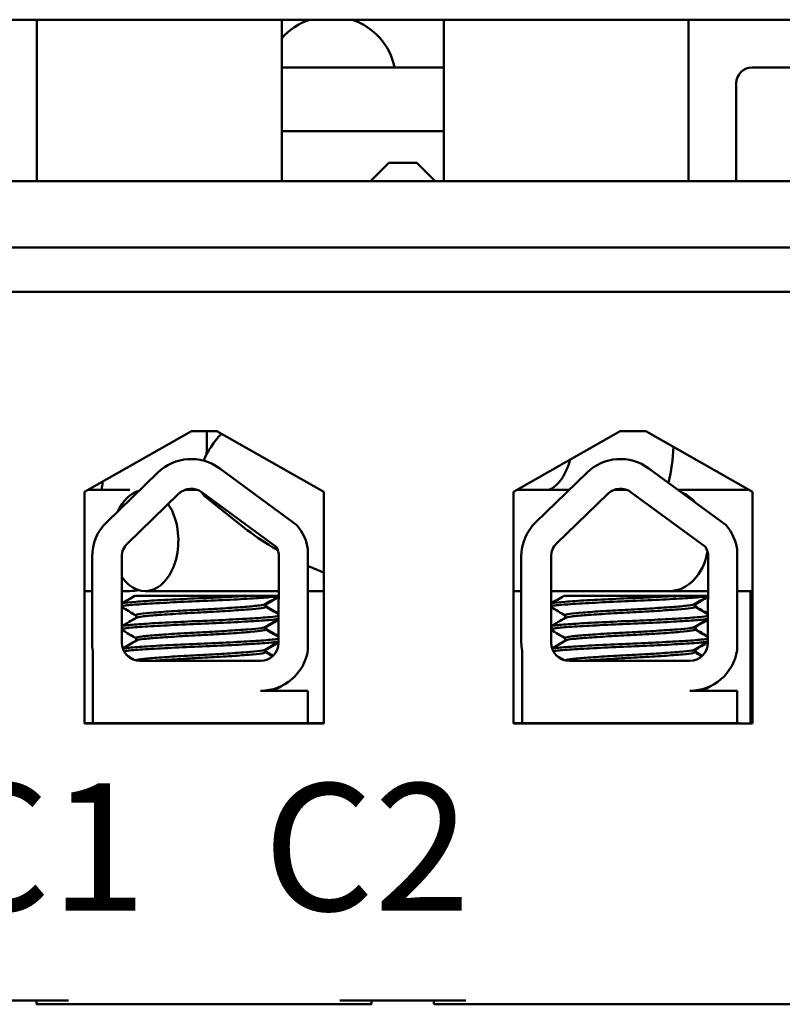
# Model space of a CAD drawing. Units: inches. Extents: x 0.05 to 2.15, y 0.02 to 1.67.
# Drawn here: x 1.35 to 1.41, y 0.26 to 0.34 of the extents above; entities that cross this region are included whole.
import ezdxf

# ---------------------------------------------------------------- set-up
doc = ezdxf.new("R2010")
doc.units = ezdxf.units.IN
doc.header["$LTSCALE"] = 0.1
doc.header["$MEASUREMENT"] = 0
doc.layers.add('Symbol (ANSI)', color=7, linetype='Continuous', lineweight=25)
doc.layers.add('Visible (ANSI)', color=7, linetype='Continuous', lineweight=50)
doc.styles.add('Note Text (ANSI)', font='tahoma.ttf')

msp = doc.modelspace()

# ---------------------------------------------------------------- linework, layer by layer
at = {"layer": 'Visible (ANSI)'}
for p, q in [((1.170469820465716, 0.3412656769010225), (1.470469820465716, 0.3412656769010227)), ((1.354844820465716, 0.3412656769010226), (1.354844820465716, 0.3285656769010226)), ((1.374094820465703, 0.3412656769010226), (1.3740948204657, 0.3285656769010227)), ((1.386844820465702, 0.3285656769010226), (1.386844820465705, 0.3412656769010226)), ((1.406094820465703, 0.3285656769010226), (1.406094820465703, 0.3412656769010226)), ((1.386844820465704, 0.3375156769010226), (1.374094820465703, 0.3375156769010226)), ((1.415344820465716, 0.337515676901067), (1.411094820465718, 0.3375156769010671)), ((1.409844820465718, 0.3362656769010671), (1.409844820465718, 0.3285656769010226)), ((1.374094820465702, 0.3325156769010226), (1.386844820465703, 0.3325156769010226)), ((1.382519820465715, 0.3300156769010227), (1.381069820465715, 0.3285656769010226)), ((1.382519820465715, 0.3300156769010227), (1.384719820465715, 0.3300156769010227)), ((1.384719820465715, 0.3300156769010227), (1.386169820465715, 0.3285656769010226)), ((1.471119820465714, 0.3285656769010227), (1.171119820465716, 0.3285656769010225)), ((1.171119820465716, 0.3233656769010225), (1.471119820465714, 0.3233656769010227)), ((1.414869820465715, 0.3198656769010226), (1.230219820465715, 0.3198656769010226)), ((1.358591699553566, 0.3041497277269674), (1.366994820465715, 0.3089156769010226)), ((1.366994820465715, 0.3089156769010226), (1.368994820465715, 0.3089156769010226)), ((1.368207379591073, 0.3089156769010226), (1.368207379591073, 0.308277812065624)), ((1.368994820465715, 0.3089156769010226), (1.377397941377865, 0.3041497277269675)), ((1.392316699553565, 0.3041497277269675), (1.400719820465715, 0.3089156769010226)), ((1.400719820465715, 0.3089156769010226), (1.402719820465715, 0.3089156769010227)), ((1.402719820465715, 0.3089156769010227), (1.411122941377865, 0.3041497277269676)), ((1.369218127168453, 0.3059897630729917), (1.37528536565459, 0.3015254740140569)), ((1.402971284939922, 0.3059897630729917), (1.409038523426058, 0.3015254740140565)), ((1.360335071471565, 0.3017724312547088), (1.364336862727143, 0.3056569061542602)), ((1.394088229243034, 0.3017724312547093), (1.398090020498612, 0.3056569061542605)), ((1.362150340890484, 0.3043028120656239), (1.358861611413828, 0.3043028120656239)), ((1.367469357502825, 0.3043028120656237), (1.366478864403564, 0.3043028120656237)), ((1.396695030950922, 0.3043028120656236), (1.392586611413827, 0.3043028120656236)), ((1.401222515274294, 0.3043028120656236), (1.400232022175033, 0.3043028120656236)), ((1.410853029517603, 0.3043028120656237), (1.405263953255304, 0.3043028120656237)), ((1.358591699553566, 0.2859497277269674), (1.358591699553566, 0.3041497277269674)), ((1.361962379075392, 0.3000959767769411), (1.36596417033097, 0.3039804516764926)), ((1.367833462420505, 0.304107920043063), (1.373666601366797, 0.2998158820035699)), ((1.371117215426986, 0.301357506409528), (1.368124670169655, 0.3037296494734115)), ((1.377397941377865, 0.3041497277269675), (1.377397941377865, 0.2859497277269674)), ((1.392316699553565, 0.2859497277269674), (1.392316699553565, 0.3041497277269675)), ((1.395715536846861, 0.3000959767769415), (1.399717328102439, 0.3039804516764927)), ((1.401586620191974, 0.304107920043063), (1.407419759138265, 0.2998158820035695)), ((1.411122941377865, 0.3041497277269675), (1.411122941377865, 0.2859497277269674)), ((1.37616084251549, 0.2996368578330539), (1.376160842515491, 0.2917064462373132)), ((1.409914000286959, 0.2996368578330534), (1.409914000286959, 0.2917064462373127)), ((1.35918594865399, 0.2923156769010221), (1.35918594865399, 0.2990555345923)), ((1.361522319697617, 0.2923156769010222), (1.361522319697617, 0.2990555345923002)), ((1.373881946834478, 0.2990555345923009), (1.373854039411521, 0.2922877694780659)), ((1.392939106425458, 0.2923156769010227), (1.392939106425458, 0.2990555345923007)), ((1.395275477469085, 0.2923156769010227), (1.395275477469085, 0.2990555345923007)), ((1.407635104605946, 0.2990555345923006), (1.407607197182989, 0.2922877694780655)), ((1.35918594865399, 0.296352812065624), (1.358591699553566, 0.296352812065624)), ((1.362150340890484, 0.296352812065624), (1.361522319697617, 0.296352812065624)), ((1.371382313522762, 0.2959656769010228), (1.362538844500037, 0.2959656769010222)), ((1.373870801941088, 0.2963528120656236), (1.363348395535842, 0.2963528120656236)), ((1.371382313526789, 0.2959656769010228), (1.373869205558147, 0.2959656769010229)), ((1.377397941377865, 0.2963528120656236), (1.37616084251549, 0.2963528120656236)), ((1.392939106425458, 0.2963528120656236), (1.392316699553565, 0.2963528120656236)), ((1.404588084318304, 0.2963528120656236), (1.395275477469085, 0.2963528120656236)), ((1.40513547129423, 0.2959656769010226), (1.396292002271504, 0.2959656769010226)), ((1.407623959712556, 0.2963528120656237), (1.404588084318304, 0.2963528120656237)), ((1.405135471298257, 0.2959656769010226), (1.407622363329615, 0.2959656769010226)), ((1.411122941377865, 0.2963528120656237), (1.409914000286959, 0.2963528120656237)), ((1.410969820465716, 0.2963528120656238), (1.410969820465716, 0.2859497277269675)), ((1.372821856452942, 0.295325720023837), (1.372821856452942, 0.2951174626153086)), ((1.372886633671019, 0.295325720023837), (1.372886633671019, 0.2951174626153087)), ((1.40657501422441, 0.2953257200238368), (1.40657501422441, 0.2951174626153084)), ((1.406639791442488, 0.2953257200238367), (1.406639791442488, 0.2951174626153084)), ((1.362641567355936, 0.2944478197581652), (1.362641567355936, 0.2942395623496368)), ((1.396394725127404, 0.2944478197581655), (1.396394725127404, 0.2942395623496372)), ((1.372821856452942, 0.2935400057497988), (1.372821856452942, 0.2933317483295943)), ((1.372886633671019, 0.2935400057497989), (1.372886633671019, 0.2933317483295943)), ((1.40657501422441, 0.2935400057497986), (1.40657501422441, 0.2933317483295941)), ((1.406639791442488, 0.2935400057497986), (1.406639791442488, 0.2933317483295941)), ((1.362641567355936, 0.2926621054724509), (1.362641567355936, 0.2924538480639225)), ((1.396394725127404, 0.2926621054724512), (1.396394725127404, 0.2924538480639229)), ((1.359243424016605, 0.2859656769010221), (1.359243424016604, 0.2916584534381543)), ((1.372821856452942, 0.2917542914524084), (1.372821856452942, 0.2915460340438801)), ((1.37288663367102, 0.2917542914524084), (1.37288663367102, 0.2915460340438801)), ((1.392996581788072, 0.2859656769010227), (1.392996581788073, 0.2916584534381549)), ((1.40657501422441, 0.2917542914524081), (1.40657501422441, 0.2915460340438798)), ((1.406639791442488, 0.2917542914524081), (1.406639791442488, 0.2915460340438798)), ((1.372431946834478, 0.2908656769010229), (1.362972319697617, 0.2908656769010224)), ((1.406185104605946, 0.2908656769010226), (1.396725477469085, 0.2908656769010227)), ((1.374046489122517, 0.2888674626153088), (1.374046489122517, 0.2888766328771293)), ((1.407799646893985, 0.2888674626153084), (1.407799646893985, 0.288876632877129)), ((1.372431946834478, 0.2885138325800621), (1.376160842515491, 0.2885138325800623)), ((1.376160842515491, 0.2885138325800623), (1.376160842515491, 0.2859656769010232)), ((1.406185104605946, 0.2885138325800618), (1.409914000286959, 0.2885138325800618)), ((1.409914000286959, 0.2885138325800618), (1.409914000286959, 0.2859656769010226)), ((1.359243424016605, 0.2859656769010226), (1.358591699553565, 0.2859656769010226)), ((1.377397941377865, 0.2859497277269674), (1.358591699553566, 0.2859497277269674)), ((1.364104953041157, 0.2859656769010224), (1.359243424016605, 0.2859656769010221)), ((1.372194340746811, 0.2859656769010226), (1.364104953041157, 0.2859656769010226)), ((1.376160842515491, 0.2859656769010232), (1.37219434074681, 0.2859656769010229)), ((1.377397941377865, 0.2859656769010226), (1.376160842515491, 0.2859656769010226)), ((1.392996581788073, 0.2859656769010226), (1.392316699553565, 0.2859656769010226)), ((1.411122941377865, 0.2859497277269674), (1.392316699553565, 0.2859497277269674)), ((1.39504530018462, 0.2859656769010227), (1.392996581788072, 0.2859656769010227)), ((1.403134687890274, 0.2859656769010226), (1.39504530018462, 0.2859656769010226)), ((1.409914000286959, 0.2859656769010226), (1.403134687890274, 0.2859656769010226)), ((1.410098352335763, 0.2859656769010226), (1.409914000286959, 0.2859656769010226)), ((1.410098352335763, 0.2859497277269674), (1.410098352335763, 0.2859656769010226)), ((1.347419820465715, 0.2641656769010226), (1.357319820465715, 0.2641656769010226)), ((1.354819820465715, 0.2638656769010226), (1.354819820465715, 0.2641656769010226)), ((1.378669820465715, 0.2641656769010226), (1.388569820465715, 0.2641656769010226)), ((1.381169820465715, 0.2638656769010226), (1.381169820465715, 0.2641656769010226)), ((1.386069820465716, 0.2638656769010226), (1.386069820465716, 0.2641656769010226)), ((1.354819820465716, 0.2638656769010226), (1.357319820465715, 0.2638656769010226)), ((1.357319820465715, 0.2638656769010226), (1.378669820465715, 0.2638656769010226)), ((1.378669820465715, 0.2638656769010226), (1.381169820465715, 0.2638656769010226)), ((1.386069820465716, 0.2638656769010226), (1.388569820465715, 0.2638656769010226)), ((1.388569820465715, 0.2638656769010226), (1.414869820465715, 0.2638656769010226))]:
    msp.add_line(p, q, dxfattribs=at)
for centre, radius, start, end in [((1.377868799951283, 0.3365156769010226), 0.005, 108.1948723387621, 139.0075389070007), ((1.37807084098015, 0.3365156769010226), 0.005, 11.53695903281699, 71.80512766123783), ((1.411094820465718, 0.3362656769010671), 0.00125, 90, 180), ((1.366974110953194, 0.3029400094918517), 0.0037863710436272, 53.65427346155015, 134.1477289543435), ((1.400727268724663, 0.3029400094918518), 0.0037863710436272, 53.65427346154176, 134.1477289543383), ((1.366974110953194, 0.3029400094918517), 0.00145, 53.65427346155102, 134.1477289543389), ((1.400727268724663, 0.3029400094918518), 0.00145, 53.65427346154212, 134.1477289543369), ((1.362972319697617, 0.2990555345923003), 0.0037863710436272, 134.1477289543424, 180), ((1.372431946834478, 0.2990555345923008), 0.0037739368980037, 8.860908555742903, 40.87969443070529), ((1.396725477469085, 0.2990555345923007), 0.0037863710436272, 134.1477289543383, 180), ((1.406185104605946, 0.2990555345923006), 0.0037739368980037, 8.860908555738195, 40.87969443069971), ((1.362972319697617, 0.2990555345923003), 0.00145, 134.1477289543398, 180), ((1.372431946834478, 0.2990555345923008), 0.00145, 0, 31.62634799093597), ((1.396725477469085, 0.2990555345923007), 0.00145, 134.1477289543379, 180), ((1.406185104605946, 0.2990555345923006), 0.00145, 0, 31.62634799092551), ((1.362972319697617, 0.2923156769010223), 0.0037863710436272, 180, 189.995805711913), ((1.362972319697617, 0.2923156769010223), 0.00145, 180, 270), ((1.372431946834478, 0.2922877694780657), 0.0014220925770429, 270, 0), ((1.396725477469085, 0.2923156769010227), 0.0037863710436272, 180, 189.9958057119091), ((1.396725477469085, 0.2923156769010227), 0.00145, 180, 270), ((1.406185104605946, 0.2922877694780656), 0.0014220925770429, 270, 0), ((1.372431946834478, 0.2922877694780657), 0.0037739368980037, 270.0000000000043, 351.1390914442639), ((1.406185104605946, 0.2922877694780656), 0.0037739368980037, 270, 351.1390914442602)]:
    msp.add_arc(centre, radius, start, end, dxfattribs=at)
for centre, major_axis, ratio, start_param, end_param in [((1.370593912188555, 0.3068446886147542), (0.0024692420189005, 0.0031150391413425), 0.5437111300034451, 1.395401438567997, 2.050524424756108), ((1.363348395535842, 0.3003278120656236), (0, 0.003975), 0.6591950295885673, 0.1819408212497338, 0.9565012337747602), ((1.370593912188555, 0.3068446886147542), (-0.0024692420189004, -0.0031150391413427), 0.5437111300034451, 6.044188099526484, 6.283185307179664), ((1.404588084318304, 0.3003278120656236), (0, 0.003975), 0.7707362186586573, 5.560453962881783, 5.974148197996679), ((1.404588084318304, 0.3003278120656236), (0, 0.003975), 0.7707362186586568, 5.560453962882131, 5.974148197996575), ((1.363348395535842, 0.3003278120656236), (0, -0.003975), 0.6591950295885673, 5.512125563293428, 8.661415374810113), ((1.404588084318304, 0.3003278120656236), (-1e-16, -0.003975), 0.770736218658657, 1.657e-13, 1.350535303271325), ((1.404588084318304, 0.3003278120656236), (0, -0.003975), 0.7707362186586568, 8.7e-15, 1.350535303271352)]:
    msp.add_ellipse(centre, major_axis=major_axis, ratio=ratio, start_param=start_param, end_param=end_param, dxfattribs=at)
for points in [[(1.368207379591073, 0.308277812065624), (1.368207379591073, 0.3078834031458059), (1.368200582851653, 0.3074889987596463), (1.368186990149294, 0.3070968889103156)], [(1.377397941377865, 0.2978083475909309), (1.376983396644098, 0.2979730390721425), (1.376570165850533, 0.298149168996676), (1.37616084251549, 0.2983354808521124)], [(1.361522319697617, 0.2953764127624863), (1.361861216176985, 0.2955727386379938), (1.362200067730559, 0.2957691420221348), (1.362538842669982, 0.2959656769010222)], [(1.36289096313735, 0.2964138508921029), (1.362649644017009, 0.2963738333838175), (1.36240004660394, 0.296352812065624), (1.362150340890484, 0.296352812065624)], [(1.373869070203346, 0.2959328523188289), (1.373511385861636, 0.2957256260124718), (1.373153752839333, 0.2955183111679631), (1.372796211396399, 0.2953108392390377)], [(1.373868915073148, 0.2958952320505669), (1.373532881234931, 0.2957005348184656), (1.373196894390184, 0.2955057565572972), (1.372860988614476, 0.2953108392390377)], [(1.395275477469085, 0.2953764127624867), (1.395614373948454, 0.2955727386379942), (1.395953225502028, 0.2957691420221352), (1.39629200044145, 0.2959656769010226)], [(1.407622227974814, 0.2959328523188287), (1.407264543633104, 0.2957256260124715), (1.406906910610801, 0.2955183111679628), (1.406549369167867, 0.2953108392390375)], [(1.407622072844617, 0.2958952320505666), (1.407286039006399, 0.2957005348184653), (1.406950052161652, 0.2955057565572969), (1.406614146385944, 0.2953108392390375)], [(1.362641567355936, 0.2944328628809791), (1.362268568071723, 0.2946492938704665), (1.361895470767498, 0.2948655567120535), (1.361522319697617, 0.2950817267495706)], [(1.372860988432176, 0.2953108392400961), (1.372850895224587, 0.2953049825213483), (1.372837840445409, 0.2952991492582878), (1.372821855446511, 0.2952933469996925)], [(1.372821856452942, 0.2951324194924946), (1.373168924586269, 0.2949310349250309), (1.373516077887609, 0.2947297964599182), (1.373863279828882, 0.2945286418922264)], [(1.372877814623013, 0.2950999513787502), (1.372883686856332, 0.2951057764453988), (1.372886633558433, 0.2951116160210366), (1.372886633632859, 0.2951174626153086)], [(1.372886633671019, 0.2951324194924946), (1.373212168966994, 0.2949435292473848), (1.37353777940477, 0.2947547679058477), (1.373863434220581, 0.2945660830691004)], [(1.396394725127404, 0.2944328628809796), (1.396021725843191, 0.294649293870467), (1.395648628538966, 0.294865556712054), (1.395275477469085, 0.2950817267495711)], [(1.406614146203644, 0.2953108392400958), (1.406604052996055, 0.2953049825213481), (1.406590998216877, 0.2952991492582875), (1.406575013217979, 0.2952933469996922)], [(1.40657501422441, 0.2951324194924943), (1.406922082357737, 0.2949310349250307), (1.407269235659077, 0.294729796459918), (1.40761643760035, 0.2945286418922261)], [(1.406630972394481, 0.2950999513787499), (1.406636844627801, 0.2951057764453986), (1.406639791329902, 0.2951116160210363), (1.406639791404327, 0.2951174626153084)], [(1.406639791442488, 0.2951324194924943), (1.406965326738462, 0.2949435292473845), (1.407290937176238, 0.2947547679058475), (1.40761659199205, 0.2945660830691001)], [(1.361522319697618, 0.2935906984810453), (1.361904022651687, 0.2938118227080992), (1.362285669499514, 0.2940330437814797), (1.362667212412484, 0.2942544431344384)], [(1.373861689033787, 0.2941428618234259), (1.37350646543272, 0.2939370603059546), (1.373151293447504, 0.2937311697616258), (1.37279621139652, 0.2935251249533939)], [(1.395275477469085, 0.2935906984810457), (1.395657180423155, 0.2938118227080996), (1.396038827270983, 0.2940330437814801), (1.396420370183952, 0.2942544431344387)], [(1.407614846805255, 0.2941428618234255), (1.407259623204188, 0.2939370603059543), (1.406904451218972, 0.2937311697616256), (1.406549369167988, 0.2935251249533937)], [(1.372860987551072, 0.2935251249595549), (1.372850898515289, 0.2935192707541405), (1.372837846241016, 0.2935134374517685), (1.372821854632988, 0.293507632721614)], [(1.372821856452942, 0.2933467052067803), (1.373166476865308, 0.2931467409172958), (1.37351118127627, 0.2929469207241845), (1.373855933842495, 0.2927471835872286)], [(1.373861533903051, 0.2941052414247524), (1.373527960653171, 0.2939119692892521), (1.37319443497965, 0.2937186151401057), (1.372860988614598, 0.2935251249533939)], [(1.372886633671019, 0.2933467052067803), (1.373209721201383, 0.2931592352655572), (1.373532882771294, 0.2929718923370979), (1.373856088235477, 0.2927846250749803)], [(1.406614145322541, 0.2935251249595546), (1.406604056286757, 0.2935192707541403), (1.406591004012484, 0.2935134374517683), (1.406575012404456, 0.2935076327216137)], [(1.40657501422441, 0.29334670520678), (1.406919634636776, 0.2931467409172956), (1.407264339047738, 0.2929469207241842), (1.407609091613963, 0.2927471835872283)], [(1.40761469167452, 0.2941052414247522), (1.407281118424639, 0.2939119692892518), (1.406947592751118, 0.2937186151401055), (1.406614146386066, 0.2935251249533937)], [(1.406639791442488, 0.29334670520678), (1.406962878972851, 0.293159235265557), (1.407286040542762, 0.2929718923370976), (1.407609246006945, 0.29278462507498)], [(1.362641567355937, 0.2926471485952649), (1.362268568071723, 0.2928635795847523), (1.361895470767498, 0.2930798424263392), (1.361522319697618, 0.2932960124638563)], [(1.372877813616849, 0.2933142370964917), (1.372883688197728, 0.2933200645339248), (1.37288663267778, 0.2933259041385874), (1.372886633008488, 0.2933317483295945)], [(1.396394725127404, 0.2926471485952653), (1.396021725843191, 0.2928635795847527), (1.395648628538966, 0.2930798424263397), (1.395275477469085, 0.2932960124638568)], [(1.406630971388317, 0.2933142370964914), (1.406636845969196, 0.2933200645339245), (1.406639790449248, 0.2933259041385871), (1.406639790779956, 0.2933317483295942)], [(1.361599278094727, 0.2918495688054769), (1.361955320451997, 0.2920558449488438), (1.362311311812224, 0.2922622090577993), (1.3626672124125, 0.2924687288487337)], [(1.37385430786303, 0.2923528710375563), (1.373501545767712, 0.2921484930983578), (1.373148834014192, 0.2919440283312173), (1.372796211396573, 0.2917394106677098)], [(1.373854152730234, 0.2923152501391457), (1.373523041094741, 0.2921234015638054), (1.373191975473476, 0.2919314736674174), (1.37286098861465, 0.2917394106677099)], [(1.395352435866195, 0.2918495688054774), (1.395708478223465, 0.2920558449488443), (1.396064469583691, 0.2922622090577996), (1.396420370183968, 0.292468728848734)], [(1.407607465634498, 0.2923528710375559), (1.40725470353918, 0.2921484930983574), (1.40690199178566, 0.2919440283312169), (1.40654936916804, 0.2917394106677096)], [(1.407607310501702, 0.2923152501391454), (1.407276198866209, 0.292123401563805), (1.406945133244944, 0.2919314736674171), (1.406614146386118, 0.2917394106677096)], [(1.36249489267883, 0.2909465299250801), (1.362337005620536, 0.2910381183905987), (1.362179101996893, 0.2911296784234139), (1.362021185540542, 0.2912212163876899)], [(1.372860986724842, 0.2917394106786916), (1.372850901771514, 0.291733558741261), (1.372837852104047, 0.2917277254134282), (1.372821854633941, 0.2917219184358904)], [(1.372821856452942, 0.2915609909093899), (1.37301001905518, 0.2914518103231906), (1.373198206652005, 0.2913426726134435), (1.373386413541708, 0.2912335680729872)], [(1.372877813066901, 0.2915285227456923), (1.372883689710137, 0.2915343525239236), (1.372886631645085, 0.2915401921670946), (1.372886631951909, 0.2915460340438804)], [(1.37288663367102, 0.2915609909093899), (1.373061512661996, 0.2914595180847068), (1.373236413243072, 0.2913580822963155), (1.373411330836855, 0.2912566757512063)], [(1.396248050450298, 0.2909465299250804), (1.396090163392004, 0.291038118390599), (1.395932259768361, 0.2911296784234143), (1.395774343312009, 0.2912212163876905)], [(1.406614144496311, 0.2917394106786913), (1.406604059542982, 0.2917335587412607), (1.406591009875515, 0.291727725413428), (1.406575012405409, 0.2917219184358902)], [(1.40657501422441, 0.2915609909093897), (1.406763176826648, 0.2914518103231903), (1.406951364423473, 0.2913426726134433), (1.407139571313176, 0.2912335680729869)], [(1.406630970838369, 0.2915285227456921), (1.406636847481605, 0.2915343525239233), (1.406639789416553, 0.2915401921670944), (1.406639789723377, 0.2915460340438801)], [(1.406639791442488, 0.2915609909093896), (1.406814670433464, 0.2914595180847065), (1.40698957101454, 0.2913580822963153), (1.407164488608323, 0.291256675751206)], [(1.373920566589821, 0.288819829032482), (1.373744542028878, 0.2887178540370594), (1.373568530022692, 0.2886158573794423), (1.37339253438378, 0.2885138325800622)], [(1.374025479711749, 0.2888430801637524), (1.373836074538225, 0.2887333582048399), (1.373646683604542, 0.2886236116672121), (1.373457311601857, 0.2885138325800622)], [(1.373887736291515, 0.2888008094558057), (1.373993341447724, 0.2888226938831206), (1.374046485810676, 0.2888450547940957), (1.3740464875216, 0.288867462615309)], [(1.407673724361289, 0.2888198290324816), (1.407497699800345, 0.288717854037059), (1.407321687794159, 0.2886158573794419), (1.407145692155248, 0.2885138325800618)], [(1.407778637483217, 0.288843080163752), (1.407589232309693, 0.2887333582048395), (1.40739984137601, 0.2886236116672117), (1.407210469373325, 0.2885138325800618)], [(1.407640894062983, 0.2888008094558054), (1.407746499219192, 0.2888226938831203), (1.407799643582144, 0.2888450547940954), (1.407799645293069, 0.2888674626153087)]]:
    msp.add_open_spline(points, degree=3, dxfattribs=at)
for points, knots in [([(1.404909448296305, 0.307673798429942), (1.404870232707797, 0.3067305908119237), (1.404739141300067, 0.3057916955112773), (1.404514133989777, 0.3048707818604832), (1.404512446739418, 0.3048638990944197), (1.404510754253572, 0.3048570177508488)], [3.196826818587977, 3.196826818587977, 3.196826818587977, 3.196826818587977, 3.455751918948771, 3.455751918948771, 3.457702060549397, 3.457702060549397, 3.457702060549397, 3.457702060549397]), ([(1.396770569025062, 0.3066758029496075), (1.396708946411291, 0.3064395419876994), (1.396634553746547, 0.3062152106855441), (1.39642225525829, 0.3056886803701095), (1.396271438770048, 0.3054095640525484), (1.395958336283617, 0.3049491050349217), (1.395796451447488, 0.3047694925292725), (1.395488802071951, 0.3044958494153815), (1.395348657048391, 0.3044133646154118), (1.395119546295146, 0.3043136183884193), (1.395042835160185, 0.3043030287090559), (1.394969844986517, 0.304302812824391), (1.394969331899237, 0.3043028120656237), (1.394968818811959, 0.3043028120656237)], [3.475461885564018, 3.475461885564018, 3.475461885564018, 3.475461885564018, 3.633774392479981, 3.633774392479981, 3.876756979692936, 3.876756979692936, 4.122874835799425, 4.122874835799425, 4.396005594286208, 4.396005594286208, 4.710164859645187, 4.710164859645187, 4.712388980384689, 4.712388980384689, 4.712388980384689, 4.712388980384689]), ([(1.36003360921105, 0.3049675272341977), (1.3600217805311, 0.3048869636943123), (1.360009589063399, 0.304808001536728), (1.359972837312461, 0.3045811831481612), (1.359947389539181, 0.3044381423113125), (1.359921136833272, 0.3043028120656239)], [3.652560187321579, 3.652560187321579, 3.652560187321579, 3.652560187321579, 3.695646727219036, 3.695646727219036, 3.779131872995945, 3.779131872995945, 3.779131872995945, 3.779131872995945]), ([(1.373793671223134, 0.2995537380540917), (1.373660569884689, 0.2996307588345895), (1.373528562621493, 0.2997087235243242), (1.372584671881497, 0.3002778025256395), (1.37181860390058, 0.3008015269139302), (1.371117215426986, 0.301357506409528)], [4.347685028828571, 4.347685028828571, 4.347685028828571, 4.347685028828571, 4.398229715025711, 4.398229715025711, 4.712388980384691, 4.712388980384691, 4.712388980384691, 4.712388980384691]), ([(1.371382313526789, 0.2959656769012579), (1.371335680390944, 0.2959629547909147), (1.371288557519043, 0.2959602273306778), (1.370570526648269, 0.2959190160707732), (1.369817960483552, 0.295880355590882), (1.368245680083209, 0.2958075966845281), (1.367441867324188, 0.2957761980712241), (1.365836680971416, 0.2957033297432537), (1.365053294717071, 0.2956637456580666), (1.363679110475928, 0.2955860497661335), (1.363094739242898, 0.2955486527322368), (1.362158726375896, 0.2954785921399886), (1.36182143771911, 0.2954450139657748), (1.361587443182328, 0.2953962904021248), (1.361548539267215, 0.295385447504789), (1.361522321171992, 0.2953745483460673)], [15.52097396502352, 15.52097396502352, 15.52097396502352, 15.52097396502352, 15.52974321664073, 15.52974321664073, 15.65325210989355, 15.65325210989355, 15.77470690086322, 15.77470690086322, 15.90163126617597, 15.90163126617597, 16.02372725604624, 16.02372725604624, 16.14844105152051, 16.14844105152051, 16.18368804721628, 16.18368804721628, 16.18368804721628, 16.18368804721628]), ([(1.361522322208773, 0.2951513340547101), (1.36156531676215, 0.2951692068917716), (1.36164235241361, 0.2951868994378825), (1.361984558874233, 0.2952403936429592), (1.362359001244079, 0.2952718626699227), (1.363378345079476, 0.2953441580048665), (1.36402547102073, 0.2953836961244786), (1.36546521128997, 0.2954616024687875), (1.366238051491889, 0.2954992395618102), (1.367844148416314, 0.2955697597025244), (1.368662600214811, 0.2956026703373028), (1.37023754886031, 0.2956783097493385), (1.370977524341089, 0.2957178826834726), (1.37224340390862, 0.2957940605637961), (1.372764535610562, 0.2958298556650409), (1.373499558939003, 0.2958910995801235), (1.373739511323844, 0.2959220031955656), (1.373869157493347, 0.295954091806228)], [10.31405349642741, 10.31405349642741, 10.31405349642741, 10.31405349642741, 10.37199064353002, 10.37199064353002, 10.49330724832725, 10.49330724832725, 10.6206743562083, 10.6206743562083, 10.74317532564488, 10.74317532564488, 10.8673667499158, 10.8673667499158, 10.99313212647244, 10.99313212647244, 11.11425178689031, 11.11425178689031, 11.21936101399646, 11.21936101399646, 11.21936101399646, 11.21936101399646]), ([(1.405135471298257, 0.2959656769012577), (1.405088838162413, 0.2959629547909145), (1.405041715290511, 0.2959602273306776), (1.404323684419737, 0.2959190160707731), (1.40357111825502, 0.2958803555908819), (1.401998837854677, 0.2958075966845282), (1.401195025095656, 0.2957761980712242), (1.399589838742884, 0.2957033297432539), (1.398806452488539, 0.2956637456580668), (1.397432268247396, 0.2955860497661338), (1.396847897014366, 0.2955486527322371), (1.395911884147365, 0.295478592139989), (1.395574595490578, 0.2954450139657752), (1.395340600953796, 0.2953962904021253), (1.395301697038683, 0.2953854475047895), (1.39527547894346, 0.2953745483460677)], [15.52097396502352, 15.52097396502352, 15.52097396502352, 15.52097396502352, 15.52974321664073, 15.52974321664073, 15.65325210989355, 15.65325210989355, 15.77470690086322, 15.77470690086322, 15.90163126617597, 15.90163126617597, 16.02372725604624, 16.02372725604624, 16.14844105152051, 16.14844105152051, 16.18368804721631, 16.18368804721631, 16.18368804721631, 16.18368804721631]), ([(1.395275479980241, 0.2951513340547105), (1.395318474533618, 0.2951692068917721), (1.395395510185078, 0.2951868994378829), (1.395737716645701, 0.2952403936429596), (1.396112159015547, 0.2952718626699231), (1.397131502850944, 0.2953441580048668), (1.397778628792199, 0.2953836961244789), (1.399218369061439, 0.2954616024687877), (1.399991209263357, 0.2954992395618104), (1.401597306187782, 0.2955697597025244), (1.402415757986279, 0.2956026703373028), (1.403990706631779, 0.2956783097493385), (1.404730682112558, 0.2957178826834725), (1.405996561680088, 0.2957940605637959), (1.40651769338203, 0.2958298556650407), (1.407252716710471, 0.2958910995801232), (1.407492669095312, 0.2959220031955652), (1.407622315264815, 0.2959540918062276)], [10.31405349642739, 10.31405349642739, 10.31405349642739, 10.31405349642739, 10.37199064353002, 10.37199064353002, 10.49330724832725, 10.49330724832725, 10.6206743562083, 10.6206743562083, 10.74317532564488, 10.74317532564488, 10.8673667499158, 10.8673667499158, 10.99313212647244, 10.99313212647244, 11.11425178689031, 11.11425178689031, 11.21936101399644, 11.21936101399644, 11.21936101399644, 11.21936101399644]), ([(1.372796211214098, 0.295310839240096), (1.372739593652181, 0.2952779861422644), (1.372589786768348, 0.2952458711051276), (1.372072500014139, 0.2951804222029249), (1.371676398190244, 0.2951467523373136), (1.370694432538489, 0.2950704994091228), (1.370117521995657, 0.2950309644311889), (1.368882970858699, 0.2949551764383108), (1.368240430516757, 0.2949204593036897), (1.366920924847541, 0.2948526119741144), (1.366256744500511, 0.2948145360499148), (1.365038045761303, 0.2947367814105168), (1.364493191637296, 0.2946978785388889), (1.36359249584777, 0.2946244951331569), (1.363240988829789, 0.294592957398239), (1.362763694170853, 0.2945227838310429), (1.36264156770671, 0.2944854593559199), (1.362641567375456, 0.2944478197581652)], [-8.522840978433347, -8.522840978433347, -8.522840978433347, -8.522840978433347, -8.436619083152953, -8.436619083152953, -8.335015633041518, -8.335015633041518, -8.233001708886778, -8.233001708886778, -8.13469089955499, -8.13469089955499, -8.031857394179246, -8.031857394179246, -7.930946209747414, -7.930946209747414, -7.832313213974782, -7.832313213974782, -7.734067865463825, -7.734067865463825, -7.734067865463825, -7.734067865463825]), ([(1.362667212557798, 0.2942544431335949), (1.362727142855904, 0.2942892185292083), (1.362891453963067, 0.2943231473627352), (1.363434850394732, 0.2943885486848558), (1.363823979951107, 0.2944215538151817), (1.364792612208324, 0.2944964499381189), (1.365368694113109, 0.2945358065909879), (1.366631771755225, 0.2946131624939942), (1.367307517126186, 0.2946487589017191), (1.368632447013888, 0.2947177646216762), (1.369269429740902, 0.294754584727749), (1.370473123332758, 0.2948317299646264), (1.371024307907417, 0.294871379742017), (1.371923548877074, 0.2949455450011507), (1.372268925694903, 0.2949772419065554), (1.372712450628489, 0.2950464725860489), (1.372821855961282, 0.29508183730379), (1.372821856414782, 0.2951174626153086)], [-14.97021689566133, -14.97021689566133, -14.97021689566133, -14.97021689566133, -14.87874739662258, -14.87874739662258, -14.78035575444561, -14.78035575444561, -14.67857656278132, -14.67857656278132, -14.57526932124692, -14.57526932124692, -14.47601234029487, -14.47601234029487, -14.37286882992174, -14.37286882992174, -14.27294739852486, -14.27294739852486, -14.17975314913449, -14.17975314913449, -14.17975314913449, -14.17975314913449]), ([(1.406549368985566, 0.2953108392400958), (1.406492751423649, 0.2952779861422641), (1.406342944539815, 0.2952458711051274), (1.405825657785607, 0.2951804222029248), (1.405429555961712, 0.2951467523373134), (1.404447590309958, 0.2950704994091227), (1.403870679767125, 0.2950309644311888), (1.402636128630167, 0.2949551764383108), (1.401993588288225, 0.2949204593036897), (1.400674082619009, 0.2948526119741146), (1.400009902271979, 0.2948145360499151), (1.398791203532771, 0.294736781410517), (1.398246349408764, 0.2946978785388891), (1.397345653619238, 0.2946244951331572), (1.396994146601257, 0.2945929573982393), (1.396516851942321, 0.2945227838310433), (1.396394725478178, 0.2944854593559202), (1.396394725146924, 0.2944478197581656)], [-8.522840978433347, -8.522840978433347, -8.522840978433347, -8.522840978433347, -8.436619083152953, -8.436619083152953, -8.335015633041518, -8.335015633041518, -8.233001708886778, -8.233001708886778, -8.13469089955499, -8.13469089955499, -8.031857394179246, -8.031857394179246, -7.930946209747414, -7.930946209747414, -7.832313213974782, -7.832313213974782, -7.734067865463827, -7.734067865463827, -7.734067865463827, -7.734067865463827]), ([(1.396420370329266, 0.2942544431335952), (1.396480300627372, 0.2942892185292087), (1.396644611734535, 0.2943231473627356), (1.3971880081662, 0.2943885486848561), (1.397577137722575, 0.294421553815182), (1.398545769979792, 0.2944964499381191), (1.399121851884577, 0.294535806590988), (1.400384929526693, 0.2946131624939943), (1.401060674897654, 0.2946487589017192), (1.402385604785356, 0.2947177646216762), (1.40302258751237, 0.294754584727749), (1.404226281104226, 0.2948317299646263), (1.404777465678885, 0.2948713797420169), (1.405676706648542, 0.2949455450011506), (1.406022083466371, 0.2949772419065551), (1.406465608399957, 0.2950464725860486), (1.40657501373275, 0.2950818373037897), (1.40657501418625, 0.2951174626153084)], [-14.97021689566133, -14.97021689566133, -14.97021689566133, -14.97021689566133, -14.87874739662258, -14.87874739662258, -14.78035575444561, -14.78035575444561, -14.67857656278132, -14.67857656278132, -14.57526932124692, -14.57526932124692, -14.47601234029487, -14.47601234029487, -14.37286882992174, -14.37286882992174, -14.27294739852486, -14.27294739852486, -14.17975314913449, -14.17975314913449, -14.17975314913449, -14.17975314913449]), ([(1.373862707911546, 0.2943900183105032), (1.373732122844547, 0.2943586101421777), (1.373495777165583, 0.2943283687393823), (1.372752280716732, 0.2942662322019622), (1.372203550445441, 0.2942288015170778), (1.370902203649537, 0.294151248548214), (1.370165622995019, 0.294112144514776), (1.368615415992176, 0.2940381273352377), (1.367818748026409, 0.2940061561770252), (1.366208492510364, 0.293935429343561), (1.365411925463514, 0.2938964951551579), (1.36398468434175, 0.2938186926117135), (1.36336334198579, 0.2937805745368283), (1.362354642885241, 0.2937090728438819), (1.361976572285045, 0.2936771960641084), (1.361638750953098, 0.2936235692768723), (1.361564304574283, 0.2936062861121257), (1.361522322465328, 0.2935888340533139)], [17.28347884031123, 17.28347884031123, 17.28347884031123, 17.28347884031123, 17.38624591975482, 17.38624591975482, 17.51244110625688, 17.51244110625688, 17.63661927784304, 17.63661927784304, 17.75730215326318, 17.75730215326318, 17.8835427303513, 17.8835427303513, 18.00633916026072, 18.00633916026072, 18.12901343121052, 18.12901343121052, 18.18549755122611, 18.18549755122611, 18.18549755122611, 18.18549755122611]), ([(1.361522322105513, 0.2933656197695574), (1.361581826748106, 0.2933903549579413), (1.361706415837757, 0.2934146963065706), (1.362178141977258, 0.293473432908247), (1.362601352231507, 0.2935048689330892), (1.363691672023644, 0.2935779314138726), (1.364353078959966, 0.2936167086742038), (1.36583857645215, 0.2936944782986562), (1.366651154089523, 0.2937326951515622), (1.368269338948742, 0.2938009889928976), (1.369059023362183, 0.2938350925101218), (1.370580093330546, 0.2939105602887865), (1.371293262644898, 0.2939500259670889), (1.372516725405658, 0.2940266034137935), (1.373014576805043, 0.2940608205831594), (1.373595179120081, 0.2941186000522281), (1.373760290987954, 0.2941422684118109), (1.373861785181981, 0.2941665828722011)], [8.309932778659517, 8.309932778659517, 8.309932778659517, 8.309932778659517, 8.390122120334008, 8.390122120334008, 8.511529383689904, 8.511529383689904, 8.635389231320778, 8.635389231320778, 8.761800615500764, 8.761800615500764, 8.88257659179171, 8.88257659179171, 9.00782625660497, 9.00782625660497, 9.13331660577653, 9.13331660577653, 9.213100639000391, 9.213100639000391, 9.213100639000391, 9.213100639000391]), ([(1.407615865683014, 0.2943900183105028), (1.407485280616015, 0.2943586101421775), (1.407248934937051, 0.2943283687393821), (1.4065054384882, 0.294266232201962), (1.405956708216909, 0.2942288015170775), (1.404655361421005, 0.2941512485482138), (1.403918780766487, 0.2941121445147759), (1.402368573763644, 0.2940381273352377), (1.401571905797877, 0.2940061561770253), (1.399961650281832, 0.2939354293435611), (1.399165083234982, 0.2938964951551581), (1.397737842113218, 0.2938186926117138), (1.397116499757258, 0.2937805745368287), (1.396107800656709, 0.2937090728438823), (1.395729730056513, 0.2936771960641088), (1.395391908724566, 0.2936235692768728), (1.395317462345751, 0.2936062861121261), (1.395275480236796, 0.2935888340533143)], [17.28347884031124, 17.28347884031124, 17.28347884031124, 17.28347884031124, 17.38624591975482, 17.38624591975482, 17.51244110625688, 17.51244110625688, 17.63661927784304, 17.63661927784304, 17.75730215326318, 17.75730215326318, 17.8835427303513, 17.8835427303513, 18.00633916026072, 18.00633916026072, 18.12901343121052, 18.12901343121052, 18.18549755122614, 18.18549755122614, 18.18549755122614, 18.18549755122614]), ([(1.39527547987698, 0.2933656197695578), (1.395334984519574, 0.2933903549579418), (1.395459573609225, 0.293414696306571), (1.395931299748726, 0.2934734329082474), (1.396354510002975, 0.2935048689330896), (1.397444829795112, 0.2935779314138729), (1.398106236731434, 0.2936167086742041), (1.399591734223617, 0.2936944782986564), (1.400404311860991, 0.2937326951515624), (1.40202249672021, 0.2938009889928976), (1.402812181133651, 0.2938350925101218), (1.404333251102014, 0.2939105602887863), (1.405046420416366, 0.2939500259670887), (1.406269883177126, 0.2940266034137933), (1.406767734576511, 0.2940608205831592), (1.407348336891549, 0.2941186000522278), (1.407513448759422, 0.2941422684118105), (1.407614942953449, 0.2941665828722008)], [8.309932778659485, 8.309932778659485, 8.309932778659485, 8.309932778659485, 8.390122120334008, 8.390122120334008, 8.511529383689904, 8.511529383689904, 8.635389231320778, 8.635389231320778, 8.761800615500764, 8.761800615500764, 8.88257659179171, 8.88257659179171, 9.00782625660497, 9.00782625660497, 9.13331660577653, 9.13331660577653, 9.213100639000375, 9.213100639000375, 9.213100639000375, 9.213100639000375]), ([(1.372796210332995, 0.2935251249595549), (1.37274946222324, 0.2934979991724013), (1.372639093860543, 0.2934713221702007), (1.372226756769971, 0.2934101354984739), (1.371870151622424, 0.2933781567693248), (1.370952228814747, 0.2933035073244064), (1.370394933314725, 0.2932638613095544), (1.369183770277627, 0.2931869888681068), (1.368545276121235, 0.2931504229442816), (1.367216102532268, 0.2930818584737856), (1.366537776229605, 0.2930452911017396), (1.365280918956415, 0.2929674943120025), (1.364712750300645, 0.2929282364208967), (1.363761770282234, 0.2928537258209163), (1.363382459915305, 0.2928212589148353), (1.362828435897443, 0.2927512239882898), (1.362669781102814, 0.292712465766158), (1.3626427100367, 0.2926693899331358), (1.362641567364564, 0.2926657464160878), (1.36264156743738, 0.292662105472451)], [-6.893525974785215, -6.893525974785215, -6.893525974785215, -6.893525974785215, -6.82225914972928, -6.82225914972928, -6.722289658750218, -6.722289658750218, -6.619669773552304, -6.619669773552304, -6.520906464068849, -6.520906464068849, -6.417268305015787, -6.417268305015787, -6.316031627803399, -6.316031627803399, -6.217952955444777, -6.217952955444777, -6.115255454006096, -6.115255454006096, -6.105764117867144, -6.105764117867144, -6.105764117867144, -6.105764117867144]), ([(1.406549368104463, 0.2935251249595546), (1.406502619994708, 0.293497999172401), (1.406392251632011, 0.2934713221702005), (1.405979914541438, 0.2934101354984736), (1.405623309393893, 0.2933781567693246), (1.404705386586215, 0.2933035073244063), (1.404148091086193, 0.2932638613095543), (1.402936928049095, 0.2931869888681068), (1.402298433892703, 0.2931504229442816), (1.400969260303736, 0.2930818584737857), (1.400290934001073, 0.2930452911017398), (1.399034076727883, 0.2929674943120027), (1.398465908072113, 0.2929282364208969), (1.397514928053702, 0.2928537258209166), (1.397135617686773, 0.2928212589148356), (1.396581593668911, 0.2927512239882902), (1.396422938874282, 0.2927124657661584), (1.396395867808168, 0.2926693899331363), (1.396394725136032, 0.2926657464160882), (1.396394725208848, 0.2926621054724513)], [-6.893525974785215, -6.893525974785215, -6.893525974785215, -6.893525974785215, -6.82225914972928, -6.82225914972928, -6.722289658750218, -6.722289658750218, -6.619669773552304, -6.619669773552304, -6.520906464068849, -6.520906464068849, -6.417268305015787, -6.417268305015787, -6.316031627803399, -6.316031627803399, -6.217952955444777, -6.217952955444777, -6.115255454006096, -6.115255454006096, -6.105764117867144, -6.105764117867144, -6.105764117867144, -6.105764117867144]), ([(1.373855335947681, 0.2926025586357774), (1.373748304810326, 0.2925776003520764), (1.373574200072584, 0.2925533465192252), (1.372971117535587, 0.2924951468439513), (1.372462578941531, 0.2924603708328849), (1.37122241361077, 0.2923834699095775), (1.370504606943641, 0.292344055747627), (1.368977966385899, 0.2922688481169479), (1.368187133125302, 0.2922352527609947), (1.366570177351873, 0.2921665075098712), (1.365760192901904, 0.2921281450774701), (1.364284751741606, 0.2920503392651565), (1.363630433382499, 0.2920116682768485), (1.362554835136866, 0.2919388826624559), (1.362139741763749, 0.2919074832368944), (1.36175569120656, 0.2918576998172664), (1.361669417470423, 0.2918431835265604), (1.361606630353791, 0.2918284540597797)], [19.28613086478869, 19.28613086478869, 19.28613086478869, 19.28613086478869, 19.36795012270721, 19.36795012270721, 19.49372360373203, 19.49372360373203, 19.61856374219497, 19.61856374219497, 19.73905383769248, 19.73905383769248, 19.86522023721389, 19.86522023721389, 19.98867508213778, 19.98867508213778, 20.1100411019579, 20.1100411019579, 20.15835169296269, 20.15835169296269, 20.15835169296269, 20.15835169296269]), ([(1.362667212417589, 0.2924687288487038), (1.362669510692201, 0.2924700624801034), (1.362671963758849, 0.2924713956103279), (1.362751260040871, 0.2925119117137236), (1.362960411942238, 0.2925498232268306), (1.363605348720036, 0.2926171962430222), (1.364025193644863, 0.292652553641952), (1.365048450523494, 0.2927286059624507), (1.365648022917082, 0.2927681791621089), (1.366928840294105, 0.2928440813870634), (1.367596760945207, 0.2928772757299009), (1.368907650919432, 0.2929476353701161), (1.369538507754857, 0.2929851943289441), (1.37071579687321, 0.2930630526205246), (1.371246231385248, 0.2931026296772028), (1.372085454340106, 0.2931751951580979), (1.372395498784098, 0.2932066331474598), (1.37274367076501, 0.2932716381861989), (1.372821854086224, 0.2933016323629162), (1.372821855790411, 0.2933317483295945)], [-16.60351358378304, -16.60351358378304, -16.60351358378304, -16.60351358378304, -16.60000645187687, -16.60000645187687, -16.49687849069104, -16.49687849069104, -16.39819251379267, -16.39819251379267, -16.29574901240785, -16.29574901240785, -16.19426261481376, -16.19426261481376, -16.09444988186919, -16.09444988186919, -15.99068953168574, -15.99068953168574, -15.89167662815083, -15.89167662815083, -15.81274282838597, -15.81274282838597, -15.81274282838597, -15.81274282838597]), ([(1.407608493719149, 0.2926025586357771), (1.407501462581794, 0.2925776003520761), (1.407327357844052, 0.2925533465192249), (1.406724275307055, 0.292495146843951), (1.406215736712999, 0.2924603708328847), (1.404975571382238, 0.2923834699095773), (1.404257764715108, 0.2923440557476269), (1.402731124157367, 0.2922688481169478), (1.40194029089677, 0.2922352527609947), (1.400323335123341, 0.2921665075098713), (1.399513350673372, 0.2921281450774703), (1.398037909513074, 0.2920503392651566), (1.397383591153967, 0.2920116682768488), (1.396307992908334, 0.2919388826624563), (1.395892899535217, 0.2919074832368947), (1.395508848978028, 0.2918576998172668), (1.39542257524189, 0.2918431835265609), (1.395359788125259, 0.2918284540597801)], [19.28613086478871, 19.28613086478871, 19.28613086478871, 19.28613086478871, 19.36795012270721, 19.36795012270721, 19.49372360373203, 19.49372360373203, 19.61856374219497, 19.61856374219497, 19.73905383769248, 19.73905383769248, 19.86522023721389, 19.86522023721389, 19.98867508213778, 19.98867508213778, 20.1100411019579, 20.1100411019579, 20.1583516929627, 20.1583516929627, 20.1583516929627, 20.1583516929627]), ([(1.396420370189056, 0.2924687288487041), (1.396422668463669, 0.2924700624801038), (1.396425121530317, 0.2924713956103282), (1.396504417812339, 0.292511911713724), (1.396713569713706, 0.292549823226831), (1.397358506491504, 0.2926171962430226), (1.397778351416332, 0.2926525536419523), (1.398801608294962, 0.2927286059624508), (1.39940118068855, 0.2927681791621091), (1.400681998065572, 0.2928440813870635), (1.401349918716675, 0.292877275729901), (1.4026608086909, 0.2929476353701161), (1.403291665526325, 0.292985194328944), (1.404468954644678, 0.2930630526205245), (1.404999389156716, 0.2931026296772026), (1.405838612111574, 0.2931751951580978), (1.406148656555566, 0.2932066331474595), (1.406496828536478, 0.2932716381861987), (1.406575011857692, 0.293301632362916), (1.406575013561879, 0.2933317483295942)], [-16.60351358378304, -16.60351358378304, -16.60351358378304, -16.60351358378304, -16.60000645187687, -16.60000645187687, -16.49687849069104, -16.49687849069104, -16.39819251379267, -16.39819251379267, -16.29574901240785, -16.29574901240785, -16.19426261481376, -16.19426261481376, -16.09444988186919, -16.09444988186919, -15.99068953168574, -15.99068953168574, -15.89167662815083, -15.89167662815083, -15.81274282838597, -15.81274282838597, -15.81274282838597, -15.81274282838597]), ([(1.361698105971149, 0.2916236701580805), (1.361785099461975, 0.2916390009905968), (1.361897927294616, 0.2916540121765691), (1.362361688476871, 0.2917029006975224), (1.362821523124976, 0.2917351373853174), (1.363978156491289, 0.2918094190785782), (1.364670620663694, 0.2918486019307831), (1.366199270360493, 0.2919260650658278), (1.367022145546649, 0.2919628544074448), (1.368644999111168, 0.2920305106403016), (1.369429856628931, 0.2920668453474228), (1.370923296001088, 0.2921434437095926), (1.371613126425834, 0.2921830569408053), (1.372758322491583, 0.2922580596318871), (1.373207407596275, 0.2922903292688322), (1.373662576491549, 0.292343176609908), (1.37377629357139, 0.2923609810543603), (1.373854413835063, 0.2923791299153371)], [6.352566517342251, 6.352566517342251, 6.352566517342251, 6.352566517342251, 6.403722392055356, 6.403722392055356, 6.524549246601605, 6.524549246601605, 6.649113582816329, 6.649113582816329, 6.77555388263101, 6.77555388263101, 6.897002417147257, 6.897002417147257, 7.023181009838038, 7.023181009838038, 7.146706113639138, 7.146706113639138, 7.206414155271838, 7.206414155271838, 7.206414155271838, 7.206414155271838]), ([(1.395451263742616, 0.2916236701580808), (1.395538257233442, 0.2916390009905973), (1.395651085066083, 0.2916540121765696), (1.396114846248339, 0.2917029006975227), (1.396574680896444, 0.2917351373853178), (1.397731314262757, 0.2918094190785785), (1.398423778435161, 0.2918486019307833), (1.399952428131961, 0.2919260650658279), (1.400775303318117, 0.2919628544074448), (1.402398156882636, 0.2920305106403016), (1.403183014400399, 0.2920668453474227), (1.404676453772556, 0.2921434437095924), (1.405366284197302, 0.292183056940805), (1.406511480263051, 0.2922580596318868), (1.406960565367743, 0.2922903292688319), (1.407415734263017, 0.2923431766099076), (1.407529451342858, 0.2923609810543599), (1.407607571606531, 0.2923791299153367)], [6.35256651734224, 6.35256651734224, 6.35256651734224, 6.35256651734224, 6.403722392055356, 6.403722392055356, 6.524549246601605, 6.524549246601605, 6.649113582816329, 6.649113582816329, 6.77555388263101, 6.77555388263101, 6.897002417147257, 6.897002417147257, 7.023181009838038, 7.023181009838038, 7.146706113639138, 7.146706113639138, 7.206414155271823, 7.206414155271823, 7.206414155271823, 7.206414155271823]), ([(1.372796209506765, 0.2917394106786916), (1.372758483845584, 0.2917175198278794), (1.372679271496996, 0.2916958893902247), (1.372353463537353, 0.291638880028823), (1.372031366728311, 0.2916074639348478), (1.371171476435473, 0.2915343403855715), (1.370633709031723, 0.291494723877535), (1.369446921482649, 0.2914170832807918), (1.368813740045288, 0.2913797654425601), (1.367497947228846, 0.2913098615284187), (1.366827419645916, 0.2912759606881453), (1.365552349159767, 0.2911995523436663), (1.364960540664115, 0.2911600370114409), (1.363955746484766, 0.2910843689661658), (1.363546348691492, 0.2910499216948675), (1.36292430937922, 0.2909818617509188), (1.362727820620286, 0.2909437139451177), (1.362661932444014, 0.2909030255346916), (1.362659809270973, 0.2909016057144477), (1.362657861142979, 0.2909001855327313)], [-5.266299497101976, -5.266299497101976, -5.266299497101976, -5.266299497101976, -5.208783959076434, -5.208783959076434, -5.109898281986311, -5.109898281986311, -5.006758064290073, -5.006758064290073, -4.907528110059087, -4.907528110059087, -4.805870185481436, -4.805870185481436, -4.704053505334106, -4.704053505334106, -4.605907126761032, -4.605907126761032, -4.503210281749653, -4.503210281749653, -4.499498384173458, -4.499498384173458, -4.499498384173458, -4.499498384173458]), ([(1.364032205895887, 0.2908656769296505), (1.364256380966852, 0.2908839631838094), (1.364503342207813, 0.2909027720849198), (1.365318820065404, 0.2909611213256272), (1.365940392069029, 0.2910007713197256), (1.367236910863729, 0.2910750783596915), (1.367897411255495, 0.2911068474834508), (1.369192664788782, 0.2911785547994655), (1.369814934283572, 0.2912167734702105), (1.37095298039905, 0.2912946306010766), (1.371454259729637, 0.2913335171734136), (1.372229808060152, 0.2914040195222747), (1.372506089318362, 0.2914361621363292), (1.372769398132652, 0.2914967362920313), (1.372821853438189, 0.2915213652534656), (1.372821854733832, 0.2915460340438804)], [-18.06696309299473, -18.06696309299473, -18.06696309299473, -18.06696309299473, -18.01688848250502, -18.01688848250502, -17.91379402899713, -17.91379402899713, -17.81376209887645, -17.81376209887645, -17.71338393589159, -17.71338393589159, -17.6102764849105, -17.6102764849105, -17.51175514029055, -17.51175514029055, -17.44704059067094, -17.44704059067094, -17.44704059067094, -17.44704059067094]), ([(1.406549367278233, 0.2917394106786913), (1.406511641617052, 0.2917175198278791), (1.406432429268464, 0.2916958893902244), (1.40610662130882, 0.2916388800288228), (1.405784524499779, 0.2916074639348476), (1.40492463420694, 0.2915343403855713), (1.404386866803191, 0.2914947238775349), (1.403200079254117, 0.2914170832807917), (1.402566897816756, 0.2913797654425601), (1.401251105000314, 0.2913098615284188), (1.400580577417384, 0.2912759606881454), (1.399305506931235, 0.2911995523436665), (1.398713698435583, 0.2911600370114411), (1.397708904256234, 0.2910843689661661), (1.39729950646296, 0.2910499216948679), (1.396677467150688, 0.2909818617509192), (1.396480978391754, 0.2909437139451181), (1.396415090215481, 0.290903025534692), (1.396412967042441, 0.290901605714448), (1.396411018914446, 0.2909001855327316)], [-5.266299497101977, -5.266299497101977, -5.266299497101977, -5.266299497101977, -5.208783959076434, -5.208783959076434, -5.109898281986311, -5.109898281986311, -5.006758064290073, -5.006758064290073, -4.907528110059087, -4.907528110059087, -4.805870185481436, -4.805870185481436, -4.704053505334106, -4.704053505334106, -4.605907126761032, -4.605907126761032, -4.503210281749653, -4.503210281749653, -4.499498384173421, -4.499498384173421, -4.499498384173421, -4.499498384173421]), ([(1.397785363667354, 0.2908656769296507), (1.398009538738319, 0.2908839631838096), (1.398256499979281, 0.2909027720849201), (1.399071977836872, 0.2909611213256275), (1.399693549840497, 0.2910007713197257), (1.400990068635197, 0.2910750783596916), (1.401650569026963, 0.2911068474834509), (1.40294582256025, 0.2911785547994655), (1.403568092055039, 0.2912167734702104), (1.404706138170518, 0.2912946306010764), (1.405207417501105, 0.2913335171734134), (1.40598296583162, 0.2914040195222744), (1.40625924708983, 0.2914361621363289), (1.40652255590412, 0.291496736292031), (1.406575011209656, 0.2915213652534653), (1.4065750125053, 0.2915460340438801)], [-18.06696309299477, -18.06696309299477, -18.06696309299477, -18.06696309299477, -18.01688848250502, -18.01688848250502, -17.91379402899713, -17.91379402899713, -17.81376209887645, -17.81376209887645, -17.71338393589159, -17.71338393589159, -17.6102764849105, -17.6102764849105, -17.51175514029055, -17.51175514029055, -17.44704059067094, -17.44704059067094, -17.44704059067094, -17.44704059067094])]:
    msp.add_open_spline(points, degree=3, knots=knots, dxfattribs=at)

# ---------------------------------------------------------------- texts
at = {"layer": 'Symbol (ANSI)', "insert": (1.239616640580783, 0.2812240001030877), "char_height": 0.010000000319143, "width": 0.1672609396806852, "attachment_point": 1, "style": 'Note Text (ANSI)'}
msp.add_mtext('\\fTahoma|b0|i0;{\\H0.0100;A1   A2    B1   B2    C1   C2}', dxfattribs=at)

doc.saveas('drawing.dxf')
